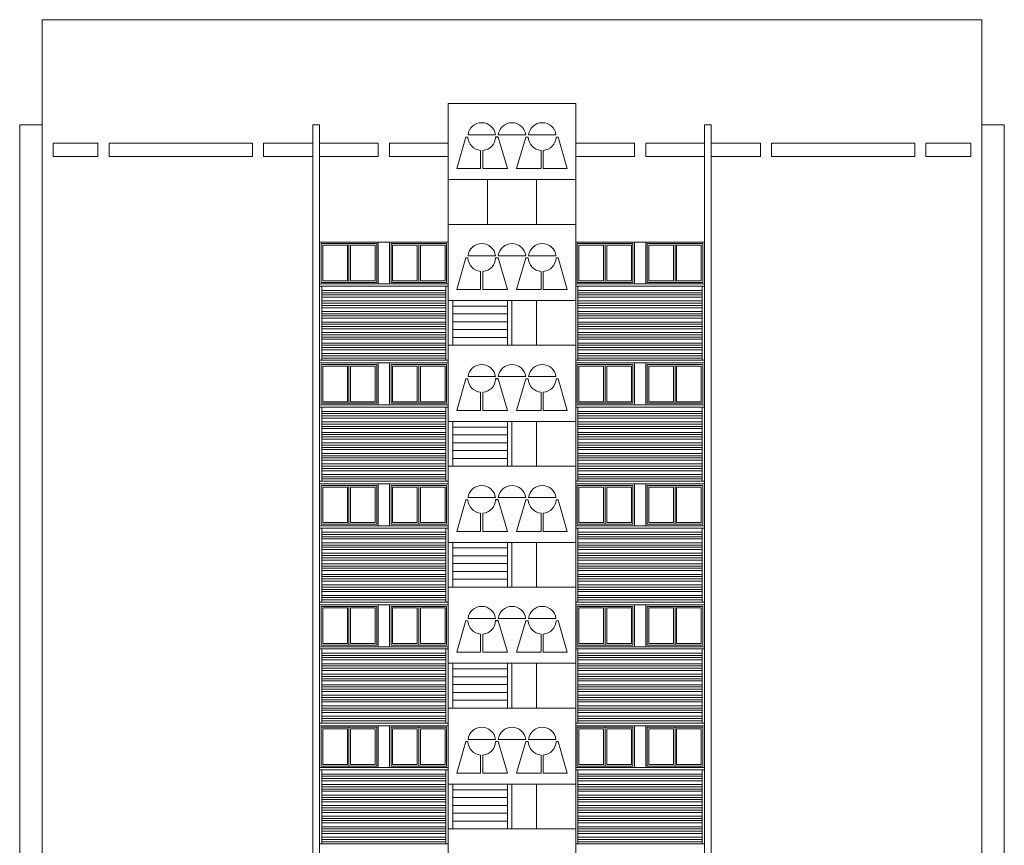
# Model space of a CAD drawing. Units: millimetres. Extents: x 1513 to 90613, y 1006 to 22006.
# Drawn here: x 78827 to 81027, y 13406 to 15249 of the extents above; entities that cross this region are included whole.
import ezdxf

# ---------------------------------------------------------------- set-up
doc = ezdxf.new("R2010")
doc.units = ezdxf.units.MM
for name, color, linetype, lineweight in [('+A_A_0.00', 40, 'Continuous', 0), ('+A_A_0.05', 1, 'Continuous', 0), ('+A_A_0.10', 2, 'Continuous', 0), ('+A_A_0.15', 3, 'Continuous', 0)]:
    doc.layers.add(name, color=color, linetype=linetype, lineweight=lineweight)

msp = doc.modelspace()

# ---------------------------------------------------------------- linework, layer by layer
at = {"layer": '+A_A_0.00'}
for p, q in [((79784.4, 14792.1), (79784.4, 14892.1)), ((79784.4, 14522.1), (79784.4, 14622.1)), ((79794.4, 14522.1), (79794.4, 14622.1)), ((79784.4, 14252.1), (79784.4, 14352.1)), ((79794.4, 14252.1), (79794.4, 14352.1)), ((79784.4, 13982.1), (79784.4, 14082.1)), ((79794.4, 13982.1), (79794.4, 14082.1)), ((79784.4, 13712.1), (79784.4, 13812.1)), ((79794.4, 13712.1), (79794.4, 13812.1)), ((79784.4, 13442.1), (79784.4, 13542.1)), ((79794.4, 13442.1), (79794.4, 13542.1))]:
    msp.add_line(p, q, dxfattribs=at)
for points in [[(78876.9, 15014.1), (78826.9, 15014.1), (78826.9, 8008.6), (78876.9, 8008.6)], [(80976.9, 15014.1), (81026.9, 15014.1), (81026.9, 8008.6), (80976.9, 8008.6)], [(78901.9, 14973.6), (79001.9, 14973.6), (79001.9, 14943.6), (78901.9, 14943.6), (78901.9, 14973.6)], [(79346.9, 14973.6), (79346.9, 14943.6), (79026.9, 14943.6), (79026.9, 14973.6), (79346.9, 14973.6)], [(79481.9, 14973.6), (79371.9, 14973.6), (79371.9, 14943.6), (79481.9, 14943.6)], [(79496.9, 14973.6), (79628.2, 14973.6), (79628.2, 14943.6), (79496.9, 14943.6)], [(79784.4, 14973.6), (79653.2, 14973.6), (79653.2, 14943.6), (79784.4, 14943.6)], [(80069.4, 14973.6), (80200.7, 14973.6), (80200.7, 14943.6), (80069.4, 14943.6)], [(80356.9, 14973.6), (80225.7, 14973.6), (80225.7, 14943.6), (80356.9, 14943.6)], [(80371.9, 14973.6), (80481.9, 14973.6), (80481.9, 14943.6), (80371.9, 14943.6)], [(80506.9, 14973.6), (80506.9, 14943.6), (80826.9, 14943.6), (80826.9, 14973.6), (80506.9, 14973.6)], [(80951.9, 14973.6), (80851.9, 14973.6), (80851.9, 14943.6), (80951.9, 14943.6), (80951.9, 14973.6)], [(79871.9, 14892.1), (79871.9, 14792.1)], [(79981.9, 14892.1), (79981.9, 14792.1)], [(80069.4, 14892.1), (80069.4, 14792.1)], [(79794.4, 14609.6), (79916.9, 14609.6)], [(79916.9, 14622.1), (79916.9, 14522.1)], [(79926.9, 14622.1), (79926.9, 14522.1)], [(79981.9, 14622.1), (79981.9, 14522.1)], [(80069.4, 14622.1), (80069.4, 14522.1)], [(79794.4, 14592.1), (79916.9, 14592.1)], [(79794.4, 14574.6), (79916.9, 14574.6)], [(79794.4, 14557.1), (79916.9, 14557.1)], [(79794.4, 14539.6), (79916.9, 14539.6)], [(79916.9, 14352.1), (79916.9, 14252.1)], [(79926.9, 14352.1), (79926.9, 14252.1)], [(79981.9, 14352.1), (79981.9, 14252.1)], [(80069.4, 14352.1), (80069.4, 14252.1)], [(79794.4, 14339.6), (79916.9, 14339.6)], [(79794.4, 14322.1), (79916.9, 14322.1)], [(79794.4, 14304.6), (79916.9, 14304.6)], [(79794.4, 14287.1), (79916.9, 14287.1)], [(79794.4, 14269.6), (79916.9, 14269.6)], [(79916.9, 14082.1), (79916.9, 13982.1)], [(79926.9, 14082.1), (79926.9, 13982.1)], [(79981.9, 14082.1), (79981.9, 13982.1)], [(80069.4, 14082.1), (80069.4, 13982.1)], [(79794.4, 14069.6), (79916.9, 14069.6)], [(79794.4, 14052.1), (79916.9, 14052.1)], [(79794.4, 14034.6), (79916.9, 14034.6)], [(79794.4, 14017.1), (79916.9, 14017.1)], [(79794.4, 13999.6), (79916.9, 13999.6)], [(79794.4, 13799.6), (79916.9, 13799.6)], [(79916.9, 13812.1), (79916.9, 13712.1)], [(79926.9, 13812.1), (79926.9, 13712.1)], [(79981.9, 13812.1), (79981.9, 13712.1)], [(80069.4, 13812.1), (80069.4, 13712.1)], [(79794.4, 13782.1), (79916.9, 13782.1)], [(79794.4, 13764.6), (79916.9, 13764.6)], [(79794.4, 13747.1), (79916.9, 13747.1)], [(79794.4, 13729.6), (79916.9, 13729.6)], [(79916.9, 13542.1), (79916.9, 13442.1)], [(79926.9, 13542.1), (79926.9, 13442.1)], [(79981.9, 13542.1), (79981.9, 13442.1)], [(80069.4, 13542.1), (80069.4, 13442.1)], [(79794.4, 13529.6), (79916.9, 13529.6)], [(79794.4, 13512.1), (79916.9, 13512.1)], [(79794.4, 13494.6), (79916.9, 13494.6)], [(79794.4, 13477.1), (79916.9, 13477.1)], [(79794.4, 13459.6), (79916.9, 13459.6)]]:
    msp.add_lwpolyline(points, dxfattribs=at)
for points in [[(79562.6, 14749.1), (79500.4, 14749.1), (79500.4, 14662.6), (79562.6, 14662.6)], [(79559.1, 14745.6), (79503.9, 14745.6), (79503.9, 14666.1), (79559.1, 14666.1)], [(79562.6, 14749.1), (79624.7, 14749.1), (79624.7, 14662.6), (79562.6, 14662.6)], [(79566.1, 14745.6), (79621.2, 14745.6), (79621.2, 14666.1), (79566.1, 14666.1)], [(79718.8, 14749.1), (79656.7, 14749.1), (79656.7, 14662.6), (79718.8, 14662.6)], [(79715.3, 14745.6), (79660.2, 14745.6), (79660.2, 14666.1), (79715.3, 14666.1)], [(79718.8, 14749.1), (79780.9, 14749.1), (79780.9, 14662.6), (79718.8, 14662.6)], [(79722.3, 14745.6), (79777.4, 14745.6), (79777.4, 14666.1), (79722.3, 14666.1)], [(80135.1, 14749.1), (80072.9, 14749.1), (80072.9, 14662.6), (80135.1, 14662.6)], [(80131.6, 14745.6), (80076.4, 14745.6), (80076.4, 14666.1), (80131.6, 14666.1)], [(80135.1, 14749.1), (80197.2, 14749.1), (80197.2, 14662.6), (80135.1, 14662.6)], [(80138.6, 14745.6), (80193.7, 14745.6), (80193.7, 14666.1), (80138.6, 14666.1)], [(80291.3, 14749.1), (80229.2, 14749.1), (80229.2, 14662.6), (80291.3, 14662.6)], [(80287.8, 14745.6), (80232.7, 14745.6), (80232.7, 14666.1), (80287.8, 14666.1)], [(80291.3, 14749.1), (80353.4, 14749.1), (80353.4, 14662.6), (80291.3, 14662.6)], [(80294.8, 14745.6), (80349.9, 14745.6), (80349.9, 14666.1), (80294.8, 14666.1)], [(79562.6, 14479.1), (79500.4, 14479.1), (79500.4, 14392.6), (79562.6, 14392.6)], [(79562.6, 14479.1), (79624.7, 14479.1), (79624.7, 14392.6), (79562.6, 14392.6)], [(79718.8, 14479.1), (79656.7, 14479.1), (79656.7, 14392.6), (79718.8, 14392.6)], [(79718.8, 14479.1), (79780.9, 14479.1), (79780.9, 14392.6), (79718.8, 14392.6)], [(80135.1, 14479.1), (80072.9, 14479.1), (80072.9, 14392.6), (80135.1, 14392.6)], [(80135.1, 14479.1), (80197.2, 14479.1), (80197.2, 14392.6), (80135.1, 14392.6)], [(80291.3, 14479.1), (80229.2, 14479.1), (80229.2, 14392.6), (80291.3, 14392.6)], [(80291.3, 14479.1), (80353.4, 14479.1), (80353.4, 14392.6), (80291.3, 14392.6)], [(79559.1, 14475.6), (79503.9, 14475.6), (79503.9, 14396.1), (79559.1, 14396.1)], [(79566.1, 14475.6), (79621.2, 14475.6), (79621.2, 14396.1), (79566.1, 14396.1)], [(79715.3, 14475.6), (79660.2, 14475.6), (79660.2, 14396.1), (79715.3, 14396.1)], [(79722.3, 14475.6), (79777.4, 14475.6), (79777.4, 14396.1), (79722.3, 14396.1)], [(80131.6, 14475.6), (80076.4, 14475.6), (80076.4, 14396.1), (80131.6, 14396.1)], [(80138.6, 14475.6), (80193.7, 14475.6), (80193.7, 14396.1), (80138.6, 14396.1)], [(80287.8, 14475.6), (80232.7, 14475.6), (80232.7, 14396.1), (80287.8, 14396.1)], [(80294.8, 14475.6), (80349.9, 14475.6), (80349.9, 14396.1), (80294.8, 14396.1)], [(79562.6, 14209.1), (79500.4, 14209.1), (79500.4, 14122.6), (79562.6, 14122.6)], [(79559.1, 14205.6), (79503.9, 14205.6), (79503.9, 14126.1), (79559.1, 14126.1)], [(79562.6, 14209.1), (79624.7, 14209.1), (79624.7, 14122.6), (79562.6, 14122.6)], [(79566.1, 14205.6), (79621.2, 14205.6), (79621.2, 14126.1), (79566.1, 14126.1)], [(79718.8, 14209.1), (79656.7, 14209.1), (79656.7, 14122.6), (79718.8, 14122.6)], [(79715.3, 14205.6), (79660.2, 14205.6), (79660.2, 14126.1), (79715.3, 14126.1)], [(79718.8, 14209.1), (79780.9, 14209.1), (79780.9, 14122.6), (79718.8, 14122.6)], [(79722.3, 14205.6), (79777.4, 14205.6), (79777.4, 14126.1), (79722.3, 14126.1)], [(80135.1, 14209.1), (80072.9, 14209.1), (80072.9, 14122.6), (80135.1, 14122.6)], [(80131.6, 14205.6), (80076.4, 14205.6), (80076.4, 14126.1), (80131.6, 14126.1)], [(80135.1, 14209.1), (80197.2, 14209.1), (80197.2, 14122.6), (80135.1, 14122.6)], [(80138.6, 14205.6), (80193.7, 14205.6), (80193.7, 14126.1), (80138.6, 14126.1)], [(80291.3, 14209.1), (80229.2, 14209.1), (80229.2, 14122.6), (80291.3, 14122.6)], [(80287.8, 14205.6), (80232.7, 14205.6), (80232.7, 14126.1), (80287.8, 14126.1)], [(80291.3, 14209.1), (80353.4, 14209.1), (80353.4, 14122.6), (80291.3, 14122.6)], [(80294.8, 14205.6), (80349.9, 14205.6), (80349.9, 14126.1), (80294.8, 14126.1)], [(79562.6, 13939.1), (79500.4, 13939.1), (79500.4, 13852.6), (79562.6, 13852.6)], [(79559.1, 13935.6), (79503.9, 13935.6), (79503.9, 13856.1), (79559.1, 13856.1)], [(79562.6, 13939.1), (79624.7, 13939.1), (79624.7, 13852.6), (79562.6, 13852.6)], [(79566.1, 13935.6), (79621.2, 13935.6), (79621.2, 13856.1), (79566.1, 13856.1)], [(79718.8, 13939.1), (79656.7, 13939.1), (79656.7, 13852.6), (79718.8, 13852.6)], [(79715.3, 13935.6), (79660.2, 13935.6), (79660.2, 13856.1), (79715.3, 13856.1)], [(79718.8, 13939.1), (79780.9, 13939.1), (79780.9, 13852.6), (79718.8, 13852.6)], [(79722.3, 13935.6), (79777.4, 13935.6), (79777.4, 13856.1), (79722.3, 13856.1)], [(80135.1, 13939.1), (80072.9, 13939.1), (80072.9, 13852.6), (80135.1, 13852.6)], [(80131.6, 13935.6), (80076.4, 13935.6), (80076.4, 13856.1), (80131.6, 13856.1)], [(80135.1, 13939.1), (80197.2, 13939.1), (80197.2, 13852.6), (80135.1, 13852.6)], [(80138.6, 13935.6), (80193.7, 13935.6), (80193.7, 13856.1), (80138.6, 13856.1)], [(80291.3, 13939.1), (80229.2, 13939.1), (80229.2, 13852.6), (80291.3, 13852.6)], [(80287.8, 13935.6), (80232.7, 13935.6), (80232.7, 13856.1), (80287.8, 13856.1)], [(80291.3, 13939.1), (80353.4, 13939.1), (80353.4, 13852.6), (80291.3, 13852.6)], [(80294.8, 13935.6), (80349.9, 13935.6), (80349.9, 13856.1), (80294.8, 13856.1)], [(79562.6, 13669.1), (79500.4, 13669.1), (79500.4, 13582.6), (79562.6, 13582.6)], [(79559.1, 13665.6), (79503.9, 13665.6), (79503.9, 13586.1), (79559.1, 13586.1)], [(79562.6, 13669.1), (79624.7, 13669.1), (79624.7, 13582.6), (79562.6, 13582.6)], [(79566.1, 13665.6), (79621.2, 13665.6), (79621.2, 13586.1), (79566.1, 13586.1)], [(79718.8, 13669.1), (79656.7, 13669.1), (79656.7, 13582.6), (79718.8, 13582.6)], [(79715.3, 13665.6), (79660.2, 13665.6), (79660.2, 13586.1), (79715.3, 13586.1)], [(79718.8, 13669.1), (79780.9, 13669.1), (79780.9, 13582.6), (79718.8, 13582.6)], [(79722.3, 13665.6), (79777.4, 13665.6), (79777.4, 13586.1), (79722.3, 13586.1)], [(80135.1, 13669.1), (80072.9, 13669.1), (80072.9, 13582.6), (80135.1, 13582.6)], [(80131.6, 13665.6), (80076.4, 13665.6), (80076.4, 13586.1), (80131.6, 13586.1)], [(80135.1, 13669.1), (80197.2, 13669.1), (80197.2, 13582.6), (80135.1, 13582.6)], [(80138.6, 13665.6), (80193.7, 13665.6), (80193.7, 13586.1), (80138.6, 13586.1)], [(80291.3, 13669.1), (80229.2, 13669.1), (80229.2, 13582.6), (80291.3, 13582.6)], [(80287.8, 13665.6), (80232.7, 13665.6), (80232.7, 13586.1), (80287.8, 13586.1)], [(80291.3, 13669.1), (80353.4, 13669.1), (80353.4, 13582.6), (80291.3, 13582.6)], [(80294.8, 13665.6), (80349.9, 13665.6), (80349.9, 13586.1), (80294.8, 13586.1)]]:
    msp.add_lwpolyline(points, close=True, dxfattribs=at)
at = {"layer": '+A_A_0.05'}
for p, q in [((79628.2, 14659.1), (79628.2, 14752.6)), ((79653.2, 14659.1), (79653.2, 14752.6)), ((80200.7, 14659.1), (80200.7, 14752.6)), ((80225.7, 14659.1), (80225.7, 14752.6)), ((79501.9, 14644.6), (79779.4, 14644.6)), ((79501.9, 14639.6), (79779.4, 14639.6)), ((79501.9, 14634.6), (79779.4, 14634.6)), ((80351.9, 14644.6), (80074.4, 14644.6)), ((80351.9, 14639.6), (80074.4, 14639.6)), ((80351.9, 14634.6), (80074.4, 14634.6)), ((79501.9, 14629.6), (79779.4, 14629.6)), ((79501.9, 14621.1), (79779.4, 14621.1)), ((79501.9, 14616.1), (79779.4, 14616.1)), ((79501.9, 14611.1), (79779.4, 14611.1)), ((80351.9, 14629.6), (80074.4, 14629.6)), ((80351.9, 14621.1), (80074.4, 14621.1)), ((80351.9, 14616.1), (80074.4, 14616.1)), ((80351.9, 14611.1), (80074.4, 14611.1)), ((79501.9, 14606.1), (79779.4, 14606.1)), ((79501.9, 14597.6), (79779.4, 14597.6)), ((79501.9, 14592.6), (79779.4, 14592.6)), ((79501.9, 14587.6), (79779.4, 14587.6)), ((80351.9, 14606.1), (80074.4, 14606.1)), ((80351.9, 14597.6), (80074.4, 14597.6)), ((80351.9, 14592.6), (80074.4, 14592.6)), ((80351.9, 14587.6), (80074.4, 14587.6)), ((79501.9, 14582.6), (79779.4, 14582.6)), ((79501.9, 14574.1), (79779.4, 14574.1)), ((79501.9, 14569.1), (79779.4, 14569.1)), ((79501.9, 14564.1), (79779.4, 14564.1)), ((80351.9, 14582.6), (80074.4, 14582.6)), ((80351.9, 14574.1), (80074.4, 14574.1)), ((80351.9, 14569.1), (80074.4, 14569.1)), ((80351.9, 14564.1), (80074.4, 14564.1)), ((79501.9, 14559.1), (79779.4, 14559.1)), ((79501.9, 14550.6), (79779.4, 14550.6)), ((79501.9, 14545.6), (79779.4, 14545.6)), ((80351.9, 14559.1), (80074.4, 14559.1)), ((80351.9, 14550.6), (80074.4, 14550.6)), ((80351.9, 14545.6), (80074.4, 14545.6)), ((79501.9, 14540.6), (79779.4, 14540.6)), ((79501.9, 14535.6), (79779.4, 14535.6)), ((79501.9, 14527.1), (79779.4, 14527.1)), ((79501.9, 14522.1), (79779.4, 14522.1)), ((80351.9, 14540.6), (80074.4, 14540.6)), ((80351.9, 14535.6), (80074.4, 14535.6)), ((80351.9, 14527.1), (80074.4, 14527.1)), ((80351.9, 14522.1), (80074.4, 14522.1)), ((79501.9, 14517.1), (79779.4, 14517.1)), ((79501.9, 14512.1), (79779.4, 14512.1)), ((79501.9, 14503.6), (79779.4, 14503.6)), ((79501.9, 14498.6), (79779.4, 14498.6)), ((80351.9, 14517.1), (80074.4, 14517.1)), ((80351.9, 14512.1), (80074.4, 14512.1)), ((80351.9, 14503.6), (80074.4, 14503.6)), ((80351.9, 14498.6), (80074.4, 14498.6)), ((79501.9, 14493.6), (79779.4, 14493.6)), ((79628.2, 14389.1), (79628.2, 14482.6)), ((79653.2, 14389.1), (79653.2, 14482.6)), ((80351.9, 14493.6), (80074.4, 14493.6)), ((80200.7, 14389.1), (80200.7, 14482.6)), ((80225.7, 14389.1), (80225.7, 14482.6)), ((79501.9, 14374.6), (79779.4, 14374.6)), ((79501.9, 14369.6), (79779.4, 14369.6)), ((80351.9, 14374.6), (80074.4, 14374.6)), ((80351.9, 14369.6), (80074.4, 14369.6)), ((79501.9, 14364.6), (79779.4, 14364.6)), ((79501.9, 14359.6), (79779.4, 14359.6)), ((79501.9, 14351.1), (79779.4, 14351.1)), ((79501.9, 14346.1), (79779.4, 14346.1)), ((80351.9, 14364.6), (80074.4, 14364.6)), ((80351.9, 14359.6), (80074.4, 14359.6)), ((80351.9, 14351.1), (80074.4, 14351.1)), ((80351.9, 14346.1), (80074.4, 14346.1)), ((79501.9, 14341.1), (79779.4, 14341.1)), ((79501.9, 14336.1), (79779.4, 14336.1)), ((79501.9, 14327.6), (79779.4, 14327.6)), ((79501.9, 14322.6), (79779.4, 14322.6)), ((80351.9, 14341.1), (80074.4, 14341.1)), ((80351.9, 14336.1), (80074.4, 14336.1)), ((80351.9, 14327.6), (80074.4, 14327.6)), ((80351.9, 14322.6), (80074.4, 14322.6)), ((79501.9, 14317.6), (79779.4, 14317.6)), ((79501.9, 14312.6), (79779.4, 14312.6)), ((79501.9, 14304.1), (79779.4, 14304.1)), ((80351.9, 14317.6), (80074.4, 14317.6)), ((80351.9, 14312.6), (80074.4, 14312.6)), ((80351.9, 14304.1), (80074.4, 14304.1)), ((79501.9, 14299.1), (79779.4, 14299.1)), ((79501.9, 14294.1), (79779.4, 14294.1)), ((79501.9, 14289.1), (79779.4, 14289.1)), ((79501.9, 14280.6), (79779.4, 14280.6)), ((80351.9, 14299.1), (80074.4, 14299.1)), ((80351.9, 14294.1), (80074.4, 14294.1)), ((80351.9, 14289.1), (80074.4, 14289.1)), ((80351.9, 14280.6), (80074.4, 14280.6)), ((79501.9, 14275.6), (79779.4, 14275.6)), ((79501.9, 14270.6), (79779.4, 14270.6)), ((79501.9, 14265.6), (79779.4, 14265.6)), ((79501.9, 14257.1), (79779.4, 14257.1)), ((80351.9, 14275.6), (80074.4, 14275.6)), ((80351.9, 14270.6), (80074.4, 14270.6)), ((80351.9, 14265.6), (80074.4, 14265.6)), ((80351.9, 14257.1), (80074.4, 14257.1)), ((79501.9, 14252.1), (79779.4, 14252.1)), ((79501.9, 14247.1), (79779.4, 14247.1)), ((79501.9, 14242.1), (79779.4, 14242.1)), ((80351.9, 14252.1), (80074.4, 14252.1)), ((80351.9, 14247.1), (80074.4, 14247.1)), ((80351.9, 14242.1), (80074.4, 14242.1)), ((79501.9, 14233.6), (79779.4, 14233.6)), ((79501.9, 14228.6), (79779.4, 14228.6)), ((79501.9, 14223.6), (79779.4, 14223.6)), ((79628.2, 14119.1), (79628.2, 14212.6)), ((79653.2, 14119.1), (79653.2, 14212.6)), ((80351.9, 14233.6), (80074.4, 14233.6)), ((80351.9, 14228.6), (80074.4, 14228.6)), ((80351.9, 14223.6), (80074.4, 14223.6)), ((80200.7, 14119.1), (80200.7, 14212.6)), ((80225.7, 14119.1), (80225.7, 14212.6)), ((79501.9, 14104.6), (79779.4, 14104.6)), ((80351.9, 14104.6), (80074.4, 14104.6)), ((79501.9, 14099.6), (79779.4, 14099.6)), ((79501.9, 14094.6), (79779.4, 14094.6)), ((79501.9, 14089.6), (79779.4, 14089.6)), ((79501.9, 14081.1), (79779.4, 14081.1)), ((80351.9, 14099.6), (80074.4, 14099.6)), ((80351.9, 14094.6), (80074.4, 14094.6)), ((80351.9, 14089.6), (80074.4, 14089.6)), ((80351.9, 14081.1), (80074.4, 14081.1)), ((79501.9, 14076.1), (79779.4, 14076.1)), ((79501.9, 14071.1), (79779.4, 14071.1)), ((79501.9, 14066.1), (79779.4, 14066.1)), ((80351.9, 14076.1), (80074.4, 14076.1)), ((80351.9, 14071.1), (80074.4, 14071.1)), ((80351.9, 14066.1), (80074.4, 14066.1)), ((79501.9, 14057.6), (79779.4, 14057.6)), ((79501.9, 14052.6), (79779.4, 14052.6)), ((79501.9, 14047.6), (79779.4, 14047.6)), ((79501.9, 14042.6), (79779.4, 14042.6)), ((80351.9, 14057.6), (80074.4, 14057.6)), ((80351.9, 14052.6), (80074.4, 14052.6)), ((80351.9, 14047.6), (80074.4, 14047.6)), ((80351.9, 14042.6), (80074.4, 14042.6)), ((79501.9, 14034.1), (79779.4, 14034.1)), ((79501.9, 14029.1), (79779.4, 14029.1)), ((79501.9, 14024.1), (79779.4, 14024.1)), ((79501.9, 14019.1), (79779.4, 14019.1)), ((80351.9, 14034.1), (80074.4, 14034.1)), ((80351.9, 14029.1), (80074.4, 14029.1)), ((80351.9, 14024.1), (80074.4, 14024.1)), ((80351.9, 14019.1), (80074.4, 14019.1)), ((79501.9, 14010.6), (79779.4, 14010.6)), ((79501.9, 14005.6), (79779.4, 14005.6)), ((79501.9, 14000.6), (79779.4, 14000.6)), ((79501.9, 13995.6), (79779.4, 13995.6)), ((80351.9, 14010.6), (80074.4, 14010.6)), ((80351.9, 14005.6), (80074.4, 14005.6)), ((80351.9, 14000.6), (80074.4, 14000.6)), ((80351.9, 13995.6), (80074.4, 13995.6)), ((79501.9, 13987.1), (79779.4, 13987.1)), ((79501.9, 13982.1), (79779.4, 13982.1)), ((79501.9, 13977.1), (79779.4, 13977.1)), ((79501.9, 13972.1), (79779.4, 13972.1)), ((80351.9, 13987.1), (80074.4, 13987.1)), ((80351.9, 13982.1), (80074.4, 13982.1)), ((80351.9, 13977.1), (80074.4, 13977.1)), ((80351.9, 13972.1), (80074.4, 13972.1)), ((79501.9, 13963.6), (79779.4, 13963.6)), ((79501.9, 13958.6), (79779.4, 13958.6)), ((79501.9, 13953.6), (79779.4, 13953.6)), ((80351.9, 13963.6), (80074.4, 13963.6)), ((80351.9, 13958.6), (80074.4, 13958.6)), ((80351.9, 13953.6), (80074.4, 13953.6)), ((79628.2, 13849.1), (79628.2, 13942.6)), ((79653.2, 13849.1), (79653.2, 13942.6)), ((80200.7, 13849.1), (80200.7, 13942.6)), ((80225.7, 13849.1), (80225.7, 13942.6)), ((79501.9, 13834.6), (79779.4, 13834.6)), ((79501.9, 13829.6), (79779.4, 13829.6)), ((79501.9, 13824.6), (79779.4, 13824.6)), ((79501.9, 13819.6), (79779.4, 13819.6)), ((80351.9, 13834.6), (80074.4, 13834.6)), ((80351.9, 13829.6), (80074.4, 13829.6)), ((80351.9, 13824.6), (80074.4, 13824.6)), ((80351.9, 13819.6), (80074.4, 13819.6)), ((79501.9, 13811.1), (79779.4, 13811.1)), ((79501.9, 13806.1), (79779.4, 13806.1)), ((79501.9, 13801.1), (79779.4, 13801.1)), ((79501.9, 13796.1), (79779.4, 13796.1)), ((80351.9, 13811.1), (80074.4, 13811.1)), ((80351.9, 13806.1), (80074.4, 13806.1)), ((80351.9, 13801.1), (80074.4, 13801.1)), ((80351.9, 13796.1), (80074.4, 13796.1)), ((79501.9, 13787.6), (79779.4, 13787.6)), ((79501.9, 13782.6), (79779.4, 13782.6)), ((79501.9, 13777.6), (79779.4, 13777.6)), ((79501.9, 13772.6), (79779.4, 13772.6)), ((80351.9, 13787.6), (80074.4, 13787.6)), ((80351.9, 13782.6), (80074.4, 13782.6)), ((80351.9, 13777.6), (80074.4, 13777.6)), ((80351.9, 13772.6), (80074.4, 13772.6)), ((79501.9, 13764.1), (79779.4, 13764.1)), ((79501.9, 13759.1), (79779.4, 13759.1)), ((79501.9, 13754.1), (79779.4, 13754.1)), ((80351.9, 13764.1), (80074.4, 13764.1)), ((80351.9, 13759.1), (80074.4, 13759.1)), ((80351.9, 13754.1), (80074.4, 13754.1)), ((79501.9, 13749.1), (79779.4, 13749.1)), ((79501.9, 13740.6), (79779.4, 13740.6)), ((79501.9, 13735.6), (79779.4, 13735.6)), ((79501.9, 13730.6), (79779.4, 13730.6)), ((80351.9, 13749.1), (80074.4, 13749.1)), ((80351.9, 13740.6), (80074.4, 13740.6)), ((80351.9, 13735.6), (80074.4, 13735.6)), ((80351.9, 13730.6), (80074.4, 13730.6)), ((79501.9, 13725.6), (79779.4, 13725.6)), ((79501.9, 13717.1), (79779.4, 13717.1)), ((79501.9, 13712.1), (79779.4, 13712.1)), ((79501.9, 13707.1), (79779.4, 13707.1)), ((80351.9, 13725.6), (80074.4, 13725.6)), ((80351.9, 13717.1), (80074.4, 13717.1)), ((80351.9, 13712.1), (80074.4, 13712.1)), ((80351.9, 13707.1), (80074.4, 13707.1)), ((79501.9, 13702.1), (79779.4, 13702.1)), ((79501.9, 13693.6), (79779.4, 13693.6)), ((79501.9, 13688.6), (79779.4, 13688.6)), ((80351.9, 13702.1), (80074.4, 13702.1)), ((80351.9, 13693.6), (80074.4, 13693.6)), ((80351.9, 13688.6), (80074.4, 13688.6)), ((79501.9, 13683.6), (79779.4, 13683.6)), ((79628.2, 13579.1), (79628.2, 13672.6)), ((79653.2, 13579.1), (79653.2, 13672.6)), ((80351.9, 13683.6), (80074.4, 13683.6)), ((80200.7, 13579.1), (80200.7, 13672.6)), ((80225.7, 13579.1), (80225.7, 13672.6)), ((79501.9, 13564.6), (79779.4, 13564.6)), ((79501.9, 13559.6), (79779.4, 13559.6)), ((79501.9, 13554.6), (79779.4, 13554.6)), ((80351.9, 13564.6), (80074.4, 13564.6)), ((80351.9, 13559.6), (80074.4, 13559.6)), ((80351.9, 13554.6), (80074.4, 13554.6)), ((79501.9, 13549.6), (79779.4, 13549.6)), ((79501.9, 13541.1), (79779.4, 13541.1)), ((79501.9, 13536.1), (79779.4, 13536.1)), ((79501.9, 13531.1), (79779.4, 13531.1)), ((80351.9, 13549.6), (80074.4, 13549.6)), ((80351.9, 13541.1), (80074.4, 13541.1)), ((80351.9, 13536.1), (80074.4, 13536.1)), ((80351.9, 13531.1), (80074.4, 13531.1)), ((79501.9, 13526.1), (79779.4, 13526.1)), ((79501.9, 13517.6), (79779.4, 13517.6)), ((79501.9, 13512.6), (79779.4, 13512.6)), ((80351.9, 13526.1), (80074.4, 13526.1)), ((80351.9, 13517.6), (80074.4, 13517.6)), ((80351.9, 13512.6), (80074.4, 13512.6)), ((79501.9, 13507.6), (79779.4, 13507.6)), ((79501.9, 13502.6), (79779.4, 13502.6)), ((79501.9, 13494.1), (79779.4, 13494.1)), ((79501.9, 13489.1), (79779.4, 13489.1)), ((80351.9, 13507.6), (80074.4, 13507.6)), ((80351.9, 13502.6), (80074.4, 13502.6)), ((80351.9, 13494.1), (80074.4, 13494.1)), ((80351.9, 13489.1), (80074.4, 13489.1)), ((79501.9, 13484.1), (79779.4, 13484.1)), ((79501.9, 13479.1), (79779.4, 13479.1)), ((79501.9, 13470.6), (79779.4, 13470.6)), ((79501.9, 13465.6), (79779.4, 13465.6)), ((80351.9, 13484.1), (80074.4, 13484.1)), ((80351.9, 13479.1), (80074.4, 13479.1)), ((80351.9, 13470.6), (80074.4, 13470.6)), ((80351.9, 13465.6), (80074.4, 13465.6)), ((79501.9, 13460.6), (79779.4, 13460.6)), ((79501.9, 13455.6), (79779.4, 13455.6)), ((79501.9, 13447.1), (79779.4, 13447.1)), ((79501.9, 13442.1), (79779.4, 13442.1)), ((80351.9, 13460.6), (80074.4, 13460.6)), ((80351.9, 13455.6), (80074.4, 13455.6)), ((80351.9, 13447.1), (80074.4, 13447.1)), ((80351.9, 13442.1), (80074.4, 13442.1)), ((79501.9, 13437.1), (79779.4, 13437.1)), ((79501.9, 13432.1), (79779.4, 13432.1)), ((79501.9, 13423.6), (79779.4, 13423.6)), ((80351.9, 13437.1), (80074.4, 13437.1)), ((80351.9, 13432.1), (80074.4, 13432.1)), ((80351.9, 13423.6), (80074.4, 13423.6)), ((79501.9, 13418.6), (79779.4, 13418.6)), ((79501.9, 13413.6), (79779.4, 13413.6)), ((80351.9, 13418.6), (80074.4, 13418.6)), ((80351.9, 13413.6), (80074.4, 13413.6))]:
    msp.add_line(p, q, dxfattribs=at)
at = {"layer": '+A_A_0.10'}
for p, q in [((79501.9, 14488.6), (79779.4, 14488.6)), ((80351.9, 14488.6), (80074.4, 14488.6)), ((79501.9, 14218.6), (79779.4, 14218.6)), ((80351.9, 14218.6), (80074.4, 14218.6)), ((79501.9, 13948.6), (79779.4, 13948.6)), ((80351.9, 13948.6), (80074.4, 13948.6)), ((79501.9, 13678.6), (79779.4, 13678.6)), ((80351.9, 13678.6), (80074.4, 13678.6)), ((79501.9, 13408.6), (79779.4, 13408.6)), ((80351.9, 13408.6), (80074.4, 13408.6))]:
    msp.add_line(p, q, dxfattribs=at)
for points in [[(80976.9, 8002.6), (78876.9, 8002.6), (78876.9, 15249.1), (80976.9, 15249.1), (80976.9, 8002.6)], [(79784.4, 14752.6), (79496.9, 14752.6)], [(80069.4, 14752.6), (80356.9, 14752.6)], [(79784.4, 14659.1), (79496.9, 14659.1)], [(79501.9, 14654.1), (79501.9, 14488.6), (79496.9, 14488.6)], [(79784.4, 14654.1), (79496.9, 14654.1)], [(79784.4, 14488.6), (79779.4, 14488.6), (79779.4, 14654.1)], [(80069.4, 14659.1), (80356.9, 14659.1)], [(80069.4, 14488.6), (80074.4, 14488.6), (80074.4, 14654.1)], [(80069.4, 14654.1), (80356.9, 14654.1)], [(80351.9, 14654.1), (80351.9, 14488.6), (80356.9, 14488.6)], [(79784.4, 14482.6), (79496.9, 14482.6)], [(80069.4, 14482.6), (80356.9, 14482.6)], [(79784.4, 14389.1), (79496.9, 14389.1)], [(80069.4, 14389.1), (80356.9, 14389.1)], [(79501.9, 14384.1), (79501.9, 14218.6), (79496.9, 14218.6)], [(79784.4, 14384.1), (79496.9, 14384.1)], [(79784.4, 14218.6), (79779.4, 14218.6), (79779.4, 14384.1)], [(80069.4, 14218.6), (80074.4, 14218.6), (80074.4, 14384.1)], [(80069.4, 14384.1), (80356.9, 14384.1)], [(80351.9, 14384.1), (80351.9, 14218.6), (80356.9, 14218.6)], [(79784.4, 14212.6), (79496.9, 14212.6)], [(80069.4, 14212.6), (80356.9, 14212.6)], [(79784.4, 14119.1), (79496.9, 14119.1)], [(79501.9, 14114.1), (79501.9, 13948.6), (79496.9, 13948.6)], [(79784.4, 14114.1), (79496.9, 14114.1)], [(79784.4, 13948.6), (79779.4, 13948.6), (79779.4, 14114.1)], [(80069.4, 14119.1), (80356.9, 14119.1)], [(80069.4, 13948.6), (80074.4, 13948.6), (80074.4, 14114.1)], [(80069.4, 14114.1), (80356.9, 14114.1)], [(80351.9, 14114.1), (80351.9, 13948.6), (80356.9, 13948.6)], [(79784.4, 13942.6), (79496.9, 13942.6)], [(80069.4, 13942.6), (80356.9, 13942.6)], [(79784.4, 13849.1), (79496.9, 13849.1)], [(79501.9, 13844.1), (79501.9, 13678.6), (79496.9, 13678.6)], [(79784.4, 13844.1), (79496.9, 13844.1)], [(79784.4, 13678.6), (79779.4, 13678.6), (79779.4, 13844.1)], [(80069.4, 13849.1), (80356.9, 13849.1)], [(80069.4, 13678.6), (80074.4, 13678.6), (80074.4, 13844.1)], [(80069.4, 13844.1), (80356.9, 13844.1)], [(80351.9, 13844.1), (80351.9, 13678.6), (80356.9, 13678.6)], [(79784.4, 13672.6), (79496.9, 13672.6)], [(80069.4, 13672.6), (80356.9, 13672.6)], [(79784.4, 13579.1), (79496.9, 13579.1)], [(79501.9, 13574.1), (79501.9, 13408.6), (79496.9, 13408.6)], [(79784.4, 13574.1), (79496.9, 13574.1)], [(79784.4, 13408.6), (79779.4, 13408.6), (79779.4, 13574.1)], [(80069.4, 13579.1), (80356.9, 13579.1)], [(80069.4, 13408.6), (80074.4, 13408.6), (80074.4, 13574.1)], [(80069.4, 13574.1), (80356.9, 13574.1)], [(80351.9, 13574.1), (80351.9, 13408.6), (80356.9, 13408.6)]]:
    msp.add_lwpolyline(points, dxfattribs=at)
for points in [[(79481.9, 15014.1), (79481.9, 8008.6), (79496.9, 8008.6), (79496.9, 15014.1)], [(80371.9, 15014.1), (80371.9, 8008.6), (80356.9, 8008.6), (80356.9, 15014.1)]]:
    msp.add_lwpolyline(points, close=True, dxfattribs=at)
at = {"layer": '+A_A_0.15'}
for p, q in [((79890.4, 14987.6), (79895.9, 14987.6)), ((79890.4, 14717.6), (79895.9, 14717.6)), ((79890.4, 14447.6), (79895.9, 14447.6)), ((79890.4, 14177.6), (79895.9, 14177.6)), ((79890.4, 13907.6), (79895.9, 13907.6)), ((79890.4, 13637.6), (79895.9, 13637.6))]:
    msp.add_line(p, q, dxfattribs=at)
for points in [[(79784.4, 15062.1), (80069.4, 15062.1), (80069.4, 14892.1), (79784.4, 14892.1)], [(79784.4, 14792.1), (80069.4, 14792.1), (80069.4, 14622.1), (79784.4, 14622.1)], [(79784.4, 14522.1), (80069.4, 14522.1), (80069.4, 14352.1), (79784.4, 14352.1)], [(79784.4, 14252.1), (80069.4, 14252.1), (80069.4, 14082.1), (79784.4, 14082.1)], [(79784.4, 13982.1), (80069.4, 13982.1), (80069.4, 13812.1), (79784.4, 13812.1)], [(79784.4, 13712.1), (80069.4, 13712.1), (80069.4, 13542.1), (79784.4, 13542.1)], [(79784.4, 13442.1), (80069.4, 13442.1), (80069.4, 13272.1), (79784.4, 13272.1)]]:
    msp.add_lwpolyline(points, close=True, dxfattribs=at)
for points in [[(79828.7, 14992.1, -0.87831), (79890.2, 14992.1)], [(79957.7, 14992.1, 0.87831), (79896.2, 14992.1)], [(80025.2, 14992.1, 0.87831), (79963.7, 14992.1)], [(79803.5, 14916.5), (79823.5, 14987.2), (79828.4, 14987.1, 0.381492), (79856.9, 14957.2), (79856.9, 14916.5)], [(79916.9, 14916.5), (79895.9, 14987.1), (79890.4, 14987.1, -0.381492), (79861.9, 14957.2), (79861.9, 14916.5)], [(79936.9, 14916.5), (79957.9, 14987.1), (79963.4, 14987.1, 0.381492), (79991.9, 14957.2), (79991.9, 14916.5)], [(80050.4, 14916.5), (80030.4, 14987.2), (80025.4, 14987.1, -0.381492), (79996.9, 14957.2), (79996.9, 14916.5)], [(79828.7, 14722.1, -0.87831), (79890.2, 14722.1)], [(79957.7, 14722.1, 0.87831), (79896.2, 14722.1)], [(80025.2, 14722.1, 0.87831), (79963.7, 14722.1)], [(79803.5, 14646.5), (79823.5, 14717.2), (79828.4, 14717.1, 0.381492), (79856.9, 14687.2), (79856.9, 14646.5)], [(79916.9, 14646.5), (79895.9, 14717.1), (79890.4, 14717.1, -0.381492), (79861.9, 14687.2), (79861.9, 14646.5)], [(79936.9, 14646.5), (79957.9, 14717.1), (79963.4, 14717.1, 0.381492), (79991.9, 14687.2), (79991.9, 14646.5)], [(80050.4, 14646.5), (80030.4, 14717.2), (80025.4, 14717.1, -0.381492), (79996.9, 14687.2), (79996.9, 14646.5)], [(79828.7, 14452.1, -0.87831), (79890.2, 14452.1)], [(79957.7, 14452.1, 0.87831), (79896.2, 14452.1)], [(80025.2, 14452.1, 0.87831), (79963.7, 14452.1)], [(79803.5, 14376.5), (79823.5, 14447.2), (79828.4, 14447.1, 0.381492), (79856.9, 14417.2), (79856.9, 14376.5)], [(79916.9, 14376.5), (79895.9, 14447.1), (79890.4, 14447.1, -0.381492), (79861.9, 14417.2), (79861.9, 14376.5)], [(79936.9, 14376.5), (79957.9, 14447.1), (79963.4, 14447.1, 0.381492), (79991.9, 14417.2), (79991.9, 14376.5)], [(80050.4, 14376.5), (80030.4, 14447.2), (80025.4, 14447.1, -0.381492), (79996.9, 14417.2), (79996.9, 14376.5)], [(79828.7, 14182.1, -0.87831), (79890.2, 14182.1)], [(79957.7, 14182.1, 0.87831), (79896.2, 14182.1)], [(80025.2, 14182.1, 0.87831), (79963.7, 14182.1)], [(79803.5, 14106.5), (79823.5, 14177.2), (79828.4, 14177.1, 0.381492), (79856.9, 14147.2), (79856.9, 14106.5)], [(79916.9, 14106.5), (79895.9, 14177.1), (79890.4, 14177.1, -0.381492), (79861.9, 14147.2), (79861.9, 14106.5)], [(79936.9, 14106.5), (79957.9, 14177.1), (79963.4, 14177.1, 0.381492), (79991.9, 14147.2), (79991.9, 14106.5)], [(80050.4, 14106.5), (80030.4, 14177.2), (80025.4, 14177.1, -0.381492), (79996.9, 14147.2), (79996.9, 14106.5)], [(79828.7, 13912.1, -0.87831), (79890.2, 13912.1)], [(79957.7, 13912.1, 0.87831), (79896.2, 13912.1)], [(80025.2, 13912.1, 0.87831), (79963.7, 13912.1)], [(79803.5, 13836.5), (79823.5, 13907.2), (79828.4, 13907.1, 0.381492), (79856.9, 13877.2), (79856.9, 13836.5)], [(79916.9, 13836.5), (79895.9, 13907.1), (79890.4, 13907.1, -0.381492), (79861.9, 13877.2), (79861.9, 13836.5)], [(79936.9, 13836.5), (79957.9, 13907.1), (79963.4, 13907.1, 0.381492), (79991.9, 13877.2), (79991.9, 13836.5)], [(80050.4, 13836.5), (80030.4, 13907.2), (80025.4, 13907.1, -0.381492), (79996.9, 13877.2), (79996.9, 13836.5)], [(79828.7, 13642.1, -0.87831), (79890.2, 13642.1)], [(79957.7, 13642.1, 0.87831), (79896.2, 13642.1)], [(80025.2, 13642.1, 0.87831), (79963.7, 13642.1)], [(79803.5, 13566.5), (79823.5, 13637.2), (79828.4, 13637.1, 0.381492), (79856.9, 13607.2), (79856.9, 13566.5)], [(79916.9, 13566.5), (79895.9, 13637.1), (79890.4, 13637.1, -0.381492), (79861.9, 13607.2), (79861.9, 13566.5)], [(79936.9, 13566.5), (79957.9, 13637.1), (79963.4, 13637.1, 0.381492), (79991.9, 13607.2), (79991.9, 13566.5)], [(80050.4, 13566.5), (80030.4, 13637.2), (80025.4, 13637.1, -0.381492), (79996.9, 13607.2), (79996.9, 13566.5)]]:
    msp.add_lwpolyline(points, format="xyb", close=True, dxfattribs=at)

doc.saveas('drawing.dxf')
